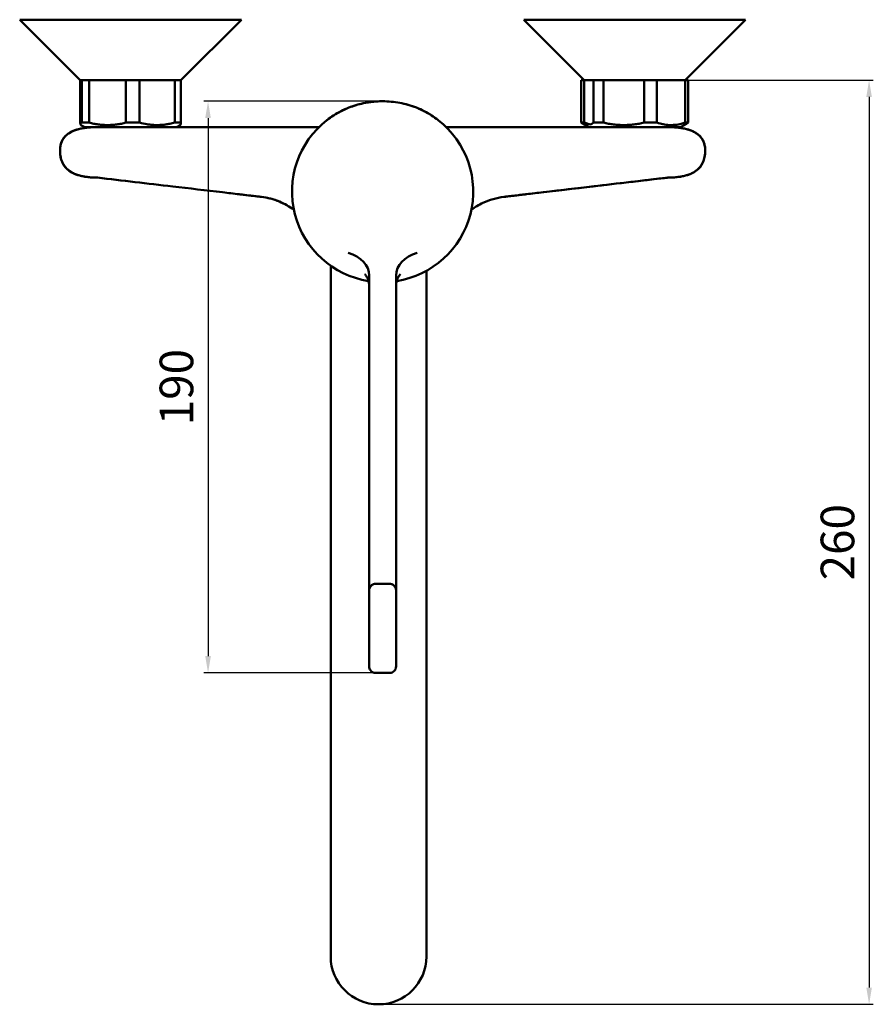
# Model space of a CAD drawing. Units: millimetres. Extents: x -19 to 1184, y -15 to 289.
# Drawn here: x 930 to 1184, y -4 to 289 of the extents above; entities that cross this region are included whole.
import ezdxf

# ---------------------------------------------------------------- set-up
doc = ezdxf.new("R2010")
doc.units = ezdxf.units.MM
doc.layers.add('AM_0', color=7, linetype='Continuous', lineweight=50)
doc.layers.add('Quote', color=1, linetype='Continuous', lineweight=18)
doc.styles.get("Standard").update_dxf_attribs({"font": 'ARIALUNI.TTF', "height": 10})
doc.dimstyles.new('ISO-25', dxfattribs={"dimtxt": 10, "dimasz": 5, "dimexe": 1.25, "dimexo": 0.625, "dimgap": 3, "dimtad": 1, "dimdsep": 46, "dimtxsty": 'Standard', "dimcen": 2.5, "dimadec": 0, "dimazin": 0, "dimtfac": 1, "dimtmove": 0, "dimatfit": 3, "dimfxl": 1, "dimarcsym": 0})

# ---------------------------------------------------------------- blocks, each defined once
blk = doc.blocks.new('*D6')
at = {"layer": 'Defpoints', "color": 0, "transparency": 16777216}
for p in [(1114.59, 271.32), (1037.26, -3.83), (1183.24, -3.83)]:
    blk.add_point(p, dxfattribs=at)
at = {"layer": 'Quote', "color": 0, "lineweight": -2, "transparency": 16777216}
for p, q in [((1115.22, 271.32), (1184.49, 271.32)), ((1183.24, 266.32), (1183.24, 1.17)), ((1037.89, -3.83), (1184.49, -3.83))]:
    blk.add_line(p, q, dxfattribs=at)
at = {"layer": 'Quote', "color": 0, "transparency": 16777216}
for points in [[(1182.41, 266.32), (1184.08, 266.32), (1183.24, 271.32)], [(1182.41, 1.17), (1184.08, 1.17), (1183.24, -3.83)]]:
    blk.add_solid(points, dxfattribs=at)
at = {"layer": 'Quote', "color": 0, "transparency": 16777216, "insert": (1175.13, 133.75), "char_height": 10, "attachment_point": 5, "rotation": 90}
blk.add_mtext('260', dxfattribs=at)
blk = doc.blocks.new('*D8')
at = {"layer": 'Defpoints', "color": 0, "transparency": 16777216}
for p in [(1038.47, 265.03), (986.52, 94.83), (1038.47, 94.83)]:
    blk.add_point(p, dxfattribs=at)
at = {"layer": 'Quote', "color": 0, "lineweight": -2, "transparency": 16777216}
for p, q in [((1037.84, 265.03), (985.27, 265.03)), ((986.52, 260.03), (986.52, 99.83)), ((1037.84, 94.83), (985.27, 94.83))]:
    blk.add_line(p, q, dxfattribs=at)
at = {"layer": 'Quote', "color": 0, "transparency": 16777216}
for points in [[(985.68, 260.03), (987.35, 260.03), (986.52, 265.03)], [(985.68, 99.83), (987.35, 99.83), (986.52, 94.83)]]:
    blk.add_solid(points, dxfattribs=at)
at = {"layer": 'Quote', "color": 0, "transparency": 16777216, "insert": (978.41, 179.93), "char_height": 10, "attachment_point": 5, "rotation": 90}
blk.add_mtext('190', dxfattribs=at)

msp = doc.modelspace()

# ---------------------------------------------------------------- linework, layer by layer
at = {"layer": 'AM_0'}
for p, q in [((930.469, 289.321), (996.469, 289.321)), ((930.469, 289.321), (931.393, 289.321)), ((948.469, 271.321), (930.469, 289.321)), ((931.393, 289.321), (996.469, 289.321)), ((978.469, 271.321), (996.469, 289.321)), ((1080.469, 289.321), (1146.469, 289.321)), ((1080.469, 289.321), (1082.842, 289.321)), ((1098.469, 271.321), (1080.469, 289.321)), ((1082.842, 289.321), (1146.469, 289.321)), ((1128.469, 271.321), (1146.469, 289.321)), ((948.469, 271.321), (948.841, 271.321)), ((948.841, 271.321), (948.469, 271.321)), ((948.482, 258.669), (948.482, 271.321)), ((948.841, 271.321), (948.98, 271.321)), ((951.124, 271.321), (948.98, 271.321)), ((948.98, 271.321), (951.124, 271.321)), ((948.98, 271.321), (948.98, 258.669)), ((951.124, 271.321), (954.199, 271.321)), ((951.124, 258.669), (951.124, 271.321)), ((959.028, 271.321), (954.199, 271.321)), ((954.199, 271.321), (959.028, 271.321)), ((959.028, 271.321), (962.103, 271.321)), ((966.111, 271.321), (962.103, 271.321)), ((962.103, 271.321), (966.111, 271.321)), ((962.103, 271.321), (962.103, 258.669)), ((966.111, 271.321), (969.046, 271.321)), ((966.111, 258.669), (966.111, 271.321)), ((966.111, 271.321), (969.046, 271.321)), ((966.111, 258.669), (966.111, 271.321)), ((973.657, 271.321), (969.046, 271.321)), ((969.046, 271.321), (973.657, 271.321)), ((973.657, 271.321), (976.592, 271.321)), ((973.657, 271.321), (976.592, 271.321)), ((976.592, 271.321), (976.592, 258.669)), ((978.456, 271.321), (976.592, 271.321)), ((976.592, 271.321), (978.456, 271.321)), ((976.592, 271.321), (976.592, 258.669)), ((978.456, 258.669), (978.456, 271.321)), ((978.456, 258.669), (978.456, 271.321)), ((978.469, 271.321), (978.456, 271.321)), ((978.456, 271.321), (978.469, 271.321)), ((1097.542, 271.321), (1098.577, 271.321)), ((1097.542, 258.669), (1097.542, 271.321)), ((1098.421, 271.321), (1098.421, 258.669)), ((1098.421, 271.321), (1098.421, 258.669)), ((1098.577, 271.321), (1100.203, 271.321)), ((1099.548, 271.321), (1098.577, 271.321)), ((1100.203, 271.321), (1099.548, 271.321)), ((1100.203, 271.321), (1101.239, 271.321)), ((1104.189, 271.321), (1101.239, 271.321)), ((1101.239, 271.321), (1104.189, 271.321)), ((1101.239, 271.321), (1101.239, 258.669)), ((1104.189, 271.321), (1107.577, 271.321)), ((1104.189, 258.669), (1104.189, 271.321)), ((1104.189, 271.321), (1107.577, 271.321)), ((1104.189, 258.669), (1104.189, 271.321)), ((1112.899, 271.321), (1107.577, 271.321)), ((1107.577, 271.321), (1112.899, 271.321)), ((1112.899, 271.321), (1116.288, 271.321)), ((1112.899, 271.321), (1116.288, 271.321)), ((1116.288, 271.321), (1116.288, 258.669)), ((1120.117, 271.321), (1116.288, 271.321)), ((1116.288, 271.321), (1120.117, 271.321)), ((1116.288, 271.321), (1116.288, 258.669)), ((1120.117, 271.321), (1122.47, 271.321)), ((1120.117, 258.669), (1120.117, 271.321)), ((1120.117, 271.321), (1122.47, 271.321)), ((1120.117, 258.669), (1120.117, 271.321)), ((1126.165, 271.321), (1122.47, 271.321)), ((1122.47, 271.321), (1126.165, 271.321)), ((1126.165, 271.321), (1128.518, 271.321)), ((1126.165, 271.321), (1128.518, 271.321)), ((1128.518, 271.321), (1128.518, 258.669)), ((1129.397, 271.321), (1128.518, 271.321)), ((1128.518, 271.321), (1129.397, 271.321)), ((1128.518, 271.321), (1128.518, 258.669)), ((1129.397, 258.669), (1129.397, 271.321)), ((1129.397, 258.669), (1129.397, 271.321)), ((948.482, 258.669), (948.98, 258.669)), ((948.98, 258.669), (948.482, 258.669)), ((948.98, 258.669), (951.124, 258.669)), ((951.124, 258.669), (948.98, 258.669)), ((962.103, 258.669), (966.111, 258.669)), ((966.111, 258.669), (962.103, 258.669)), ((973.969, 258.133), (973.969, 258.133)), ((978.456, 258.669), (976.592, 258.669)), ((976.592, 258.669), (978.456, 258.669)), ((1097.542, 258.669), (1098.421, 258.669)), ((1099.805, 257.321), (1097.542, 258.669)), ((1098.421, 258.669), (1097.542, 258.669)), ((1101.239, 258.669), (1104.189, 258.669)), ((1104.189, 258.669), (1101.239, 258.669)), ((1116.288, 258.669), (1120.117, 258.669)), ((1120.117, 258.669), (1116.288, 258.669)), ((1122.925, 258.03), (1122.925, 258.03)), ((1122.925, 258.03), (1122.925, 258.03)), ((1127.134, 257.321), (1128.922, 258.353)), ((1129.397, 258.669), (1128.518, 258.669)), ((1128.518, 258.669), (1129.397, 258.669)), ((949.805, 257.321), (948.707, 257.954)), ((973.812, 257.321), (949.805, 257.321)), ((975.878, 257.321), (949.805, 257.321)), ((971.417, 257.948), (971.417, 257.948)), ((971.417, 257.948), (971.417, 257.948)), ((975.878, 257.321), (973.812, 257.321)), ((977.134, 257.321), (978.231, 257.954)), ((1125.775, 257.321), (1123.469, 257.321)), ((1127.134, 257.321), (1123.469, 257.321)), ((1123.969, 257.953), (1123.969, 257.953)), ((1127.134, 257.321), (1125.775, 257.321)), ((1023.013, 216.052), (1023.013, 10.422)), ((1051.513, 10.422), (1051.513, 214.548)), ((1034.469, 213.195), (1034.469, 130.812)), ((1042.469, 213.195), (1042.469, 130.812)), ((1042.469, 130.812), (1042.469, 213.195)), ((1034.469, 130.812), (1034.469, 119.381)), ((1042.469, 130.812), (1042.469, 119.381)), ((1042.469, 119.381), (1042.469, 130.812)), ((1040.469, 121.381), (1036.469, 121.381)), ((1034.469, 96.792), (1034.469, 119.381)), ((1042.469, 96.792), (1042.469, 119.381)), ((1042.469, 119.381), (1042.469, 96.792)), ((1040.469, 94.829), (1036.469, 94.829)), ((1036.469, 94.829), (1040.469, 94.829))]:
    msp.add_line(p, q, dxfattribs=at)
at = {"layer": 'AM_0', "extrusion": (0, 0, -1)}
for start, end in [(278.94185, 52.11632), (127.89237, 261.0581)]:
    msp.add_arc((-1038.469, 238.148), 26.965, start, end, dxfattribs=at)
at = {"layer": 'AM_0'}
for start, end in [(180, 270), (270, 360)]:
    msp.add_arc((1037.263, 10.422), 14.25, start, end, dxfattribs=at)
for centre, major_axis, start_param, end_param in [((1024.469, 213.195), (10, 0), 0, 1.1855666), ((1052.469, 213.195), (-10, 0), 5.0976187, 6.2831853)]:
    msp.add_ellipse(centre, major_axis=major_axis, ratio=0.7227171, start_param=start_param, end_param=end_param, dxfattribs=at)
at = {"layer": 'AM_0', "extrusion": (0, 0, -1)}
for centre, major_axis, start_param, end_param in [((1024.469, 213.195), (10, 0), 5.0976187, 6.2831853), ((1052.469, 213.195), (-10, 0), 0, 1.1855666)]:
    msp.add_ellipse(centre, major_axis=major_axis, ratio=0.7227171, start_param=start_param, end_param=end_param, dxfattribs=at)
at = {"layer": 'AM_0'}
for points, knots in [([(1038.469, 265.033), (1037.29, 265.033), (1036.115, 264.958), (1034.949, 264.808), (1034.416, 264.739), (1033.885, 264.655), (1033.355, 264.555), (1031.848, 264.271), (1030.36, 263.858), (1028.936, 263.33), (1028.763, 263.266), (1028.59, 263.2), (1028.419, 263.132), (1027.322, 262.7), (1026.252, 262.195), (1025.224, 261.622), (1024.16, 261.029), (1023.14, 260.364), (1022.178, 259.635), (1022.088, 259.567), (1022, 259.499), (1021.911, 259.43)], [0, 0, 0, 0, 0.08582844, 0.08582844, 0.08582844, 0.125, 0.125, 0.125, 0.23642253, 0.23642253, 0.23642253, 0.25, 0.25, 0.25, 0.33678423, 0.33678423, 0.33678423, 0.42655345, 0.42655345, 0.42655345, 0.43489027, 0.43489027, 0.43489027, 0.43489027]), ([(1038.469, 265.033), (1037.612, 265.033), (1036.756, 264.993), (1035.902, 264.914), (1035.047, 264.834), (1034.198, 264.714), (1033.355, 264.555), (1032.506, 264.395), (1031.667, 264.196), (1030.84, 263.957), (1030.018, 263.72), (1029.211, 263.445), (1028.419, 263.132), (1027.627, 262.82), (1026.855, 262.473), (1026.1, 262.089), (1025.34, 261.702), (1024.602, 261.28), (1023.887, 260.824), (1023.204, 260.389), (1022.546, 259.924), (1021.911, 259.43)], [0, 0, 0, 0, 0.0625, 0.0625, 0.0625, 0.125, 0.125, 0.125, 0.1875, 0.1875, 0.1875, 0.25, 0.25, 0.25, 0.3125, 0.3125, 0.3125, 0.375, 0.375, 0.375, 0.43475186, 0.43475186, 0.43475186, 0.43475186]), ([(1055.031, 259.428), (1054.923, 259.511), (1054.815, 259.594), (1054.707, 259.676), (1053.892, 260.289), (1053.039, 260.856), (1052.151, 261.373), (1051.233, 261.908), (1050.277, 262.39), (1049.291, 262.814), (1049.035, 262.925), (1048.777, 263.031), (1048.517, 263.134), (1047.684, 263.462), (1046.839, 263.747), (1045.983, 263.99), (1045.201, 264.212), (1044.408, 264.399), (1043.607, 264.551), (1041.926, 264.87), (1040.186, 265.033), (1038.469, 265.033)], [0.56491868, 0.56491868, 0.56491868, 0.56491868, 0.57505573, 0.57505573, 0.57505573, 0.65101378, 0.65101378, 0.65101378, 0.72958624, 0.72958624, 0.72958624, 0.75, 0.75, 0.75, 0.81535573, 0.81535573, 0.81535573, 0.875, 0.875, 0.875, 1, 1, 1, 1]), ([(1055.031, 259.428), (1054.394, 259.924), (1053.733, 260.39), (1053.049, 260.826), (1052.339, 261.278), (1051.607, 261.697), (1050.853, 262.081), (1050.093, 262.468), (1049.314, 262.819), (1048.517, 263.134), (1047.724, 263.446), (1046.916, 263.721), (1046.094, 263.958), (1045.276, 264.194), (1044.446, 264.392), (1043.607, 264.551), (1042.762, 264.711), (1041.911, 264.831), (1041.053, 264.912), (1040.194, 264.993), (1039.333, 265.033), (1038.469, 265.033)], [0.56471386, 0.56471386, 0.56471386, 0.56471386, 0.625, 0.625, 0.625, 0.6875, 0.6875, 0.6875, 0.75, 0.75, 0.75, 0.8125, 0.8125, 0.8125, 0.875, 0.875, 0.875, 0.9375, 0.9375, 0.9375, 1, 1, 1, 1]), ([(948.708, 257.954), (948.695, 257.961), (948.682, 257.975), (948.668, 257.996), (948.647, 258.028), (948.627, 258.074), (948.606, 258.136), (948.585, 258.197), (948.565, 258.273), (948.544, 258.362), (948.523, 258.452), (948.503, 258.554), (948.482, 258.669)], [0.54433538, 0.54433538, 0.54433538, 0.54433538, 0.625, 0.625, 0.625, 0.75, 0.75, 0.75, 0.875, 0.875, 0.875, 1, 1, 1, 1]), ([(962.103, 258.669), (961.643, 258.553), (961.189, 258.451), (960.732, 258.361), (960.276, 258.271), (959.818, 258.195), (959.358, 258.133), (958.897, 258.072), (958.437, 258.025), (957.975, 257.994), (957.514, 257.962), (957.055, 257.947), (956.595, 257.948), (956.135, 257.948), (955.678, 257.964), (955.22, 257.996), (954.762, 258.028), (954.307, 258.074), (953.851, 258.136), (953.395, 258.197), (952.942, 258.273), (952.488, 258.362), (952.034, 258.452), (951.581, 258.554), (951.124, 258.669)], [0, 0, 0, 0, 0.125, 0.125, 0.125, 0.25, 0.25, 0.25, 0.375, 0.375, 0.375, 0.5, 0.5, 0.5, 0.625, 0.625, 0.625, 0.75, 0.75, 0.75, 0.875, 0.875, 0.875, 1, 1, 1, 1]), ([(975.136, 258.331), (974.757, 258.256), (974.381, 258.192), (974.003, 258.138), (973.624, 258.084), (973.246, 258.041), (972.867, 258.01), (972.487, 257.979), (972.11, 257.959), (971.732, 257.951), (971.353, 257.944), (970.977, 257.947), (970.6, 257.963), (970.223, 257.978), (969.849, 258.005), (969.473, 258.044), (969.098, 258.082), (968.724, 258.131), (968.352, 258.19), (967.609, 258.309), (966.868, 258.469), (966.111, 258.669)], [0, 0, 0, 0, 0.125, 0.125, 0.125, 0.25, 0.25, 0.25, 0.375, 0.375, 0.375, 0.5, 0.5, 0.5, 0.625, 0.625, 0.625, 0.75, 0.75, 0.75, 1, 1, 1, 1]), ([(975.136, 258.331), (974.366, 258.178), (973.61, 258.071), (972.867, 258.01), (972.109, 257.948), (971.353, 257.932), (970.599, 257.963), (969.859, 257.993), (969.108, 258.07), (968.348, 258.191), (967.622, 258.307), (966.876, 258.467), (966.111, 258.669)], [0, 0, 0, 0, 0.25, 0.25, 0.25, 0.5, 0.5, 0.5, 0.75, 0.75, 0.75, 1, 1, 1, 1]), ([(978.231, 257.954), (978.265, 257.974), (978.299, 258.035), (978.333, 258.136), (978.373, 258.255), (978.414, 258.433), (978.456, 258.669)], [0.54643537, 0.54643537, 0.54643537, 0.54643537, 0.75, 0.75, 0.75, 1, 1, 1, 1]), ([(978.231, 257.954), (978.244, 257.962), (978.257, 257.976), (978.271, 257.996), (978.292, 258.028), (978.312, 258.074), (978.333, 258.136), (978.354, 258.197), (978.374, 258.273), (978.395, 258.362), (978.415, 258.452), (978.436, 258.554), (978.456, 258.669)], [0.54597102, 0.54597102, 0.54597102, 0.54597102, 0.625, 0.625, 0.625, 0.75, 0.75, 0.75, 0.875, 0.875, 0.875, 1, 1, 1, 1]), ([(1101.239, 258.669), (1101.084, 258.553), (1100.931, 258.451), (1100.777, 258.361), (1100.645, 258.284), (1100.511, 258.216), (1100.378, 258.159)], [0, 0, 0, 0, 0.125, 0.125, 0.125, 0.23297112, 0.23297112, 0.23297112, 0.23297112]), ([(1116.288, 258.669), (1115.781, 258.553), (1115.281, 258.451), (1114.778, 258.361), (1114.274, 258.271), (1113.77, 258.195), (1113.262, 258.133), (1112.755, 258.072), (1112.248, 258.025), (1111.739, 257.994), (1111.23, 257.962), (1110.725, 257.947), (1110.218, 257.948), (1109.711, 257.948), (1109.208, 257.964), (1108.703, 257.996), (1108.198, 258.028), (1107.697, 258.074), (1107.194, 258.136), (1106.692, 258.197), (1106.192, 258.273), (1105.692, 258.362), (1105.191, 258.452), (1104.693, 258.554), (1104.189, 258.669)], [0, 0, 0, 0, 0.125, 0.125, 0.125, 0.25, 0.25, 0.25, 0.375, 0.375, 0.375, 0.5, 0.5, 0.5, 0.625, 0.625, 0.625, 0.75, 0.75, 0.75, 0.875, 0.875, 0.875, 1, 1, 1, 1]), ([(1116.288, 258.669), (1115.25, 258.431), (1114.243, 258.253), (1113.266, 258.134), (1112.239, 258.009), (1111.222, 257.947), (1110.217, 257.948), (1109.219, 257.948), (1108.211, 258.011), (1107.191, 258.136), (1106.22, 258.255), (1105.22, 258.433), (1104.189, 258.669)], [0, 0, 0, 0, 0.25, 0.25, 0.25, 0.5, 0.5, 0.5, 0.75, 0.75, 0.75, 1, 1, 1, 1]), ([(1127.352, 258.331), (1127.048, 258.256), (1126.746, 258.192), (1126.443, 258.138), (1126.139, 258.084), (1125.836, 258.041), (1125.532, 258.01), (1125.228, 257.979), (1124.925, 257.959), (1124.622, 257.951), (1124.319, 257.944), (1124.017, 257.947), (1123.715, 257.963), (1123.413, 257.978), (1123.113, 258.005), (1122.812, 258.044), (1122.511, 258.082), (1122.211, 258.131), (1121.913, 258.19), (1121.317, 258.309), (1120.724, 258.469), (1120.117, 258.669)], [0, 0, 0, 0, 0.125, 0.125, 0.125, 0.25, 0.25, 0.25, 0.375, 0.375, 0.375, 0.5, 0.5, 0.5, 0.625, 0.625, 0.625, 0.75, 0.75, 0.75, 1, 1, 1, 1]), ([(1127.352, 258.331), (1126.734, 258.178), (1126.128, 258.071), (1125.532, 258.01), (1124.925, 257.948), (1124.319, 257.932), (1123.715, 257.963), (1123.121, 257.993), (1122.519, 258.07), (1121.91, 258.191), (1121.328, 258.307), (1120.73, 258.467), (1120.117, 258.669)], [0, 0, 0, 0, 0.25, 0.25, 0.25, 0.5, 0.5, 0.5, 0.75, 0.75, 0.75, 1, 1, 1, 1]), ([(1128.922, 258.353), (1128.927, 258.356), (1128.933, 258.359), (1128.938, 258.362), (1129.091, 258.452), (1129.243, 258.554), (1129.397, 258.669)], [0.87073274, 0.87073274, 0.87073274, 0.87073274, 0.875, 0.875, 0.875, 1, 1, 1, 1]), ([(953.469, 257.321), (953.745, 257.321), (954.021, 257.321), (954.671, 257.321), (955.046, 257.321), (955.421, 257.321)], [0, 0, 0, 0, 0.08272501, 0.08272501, 0.19517517, 0.19517517, 0.19517517, 0.19517517]), ([(970.925, 257.321), (972.047, 257.321), (973.168, 257.321), (989.012, 257.321), (1003.73, 257.321), (1018.432, 257.321)], [1.7461754, 1.7461754, 1.7461754, 1.7461754, 2.0827363, 2.0827363, 6.5019708, 6.5019708, 6.5019708, 6.5019708]), ([(976.597, 257.321), (978.846, 257.321), (981.094, 257.321), (995.041, 257.321), (1006.738, 257.321), (1018.434, 257.321)], [0.4952824, 0.4952824, 0.4952824, 0.4952824, 1.1698067, 1.1698067, 4.6794729, 4.6794729, 4.6794729, 4.6794729]), ([(1018.432, 257.321), (1018.433, 257.321), (1018.433, 257.321), (1018.433, 257.321), (1018.434, 257.321), (1018.434, 257.321), (1018.434, 257.321), (1018.434, 257.321)], [-0.1533724992, -0.1533724992, -0.1533724992, -0.1533724992, -0.1528635201, -0.1528635201, -0.1522371219, -0.1522371219, -0.1511095977, -0.1511095977, -0.1511095977, -0.1511095977]), ([(1058.505, 257.321), (1058.505, 257.321), (1058.505, 257.321), (1058.506, 257.321), (1058.506, 257.321), (1058.506, 257.321)], [-0.0203230308, -0.0203230308, -0.0203230308, -0.0203230308, -0.0185599093, -0.0185599093, -0.0181045256, -0.0181045256, -0.0181045256, -0.0181045256]), ([(1058.507, 257.321), (1062.442, 257.321), (1066.378, 257.321), (1071.789, 257.321), (1073.263, 257.321), (1075.843, 257.321), (1076.949, 257.321), (1078.47, 257.321), (1078.885, 257.321), (1079.716, 257.321), (1080.132, 257.321), (1080.652, 257.321), (1080.756, 257.321), (1080.886, 257.321), (1080.912, 257.321), (1080.945, 257.321), (1080.951, 257.321), (1080.958, 257.321), (1080.958, 257.321), (1080.958, 257.321)], [0, 0, 0, 0, 1.1828232, 1.1828232, 1.6257611, 1.6257611, 1.9579645, 1.9579645, 2.0825406, 2.0825406, 2.2075407, 2.2075407, 2.2387907, 2.2387907, 2.2466032, 2.2466032, 2.2485563, 2.2485563, 2.2485566, 2.2485566, 2.2485566, 2.2485566]), ([(1086.783, 257.321), (1086.783, 257.321), (1086.783, 257.321), (1086.783, 257.321), (1086.783, 257.321), (1086.783, 257.321), (1086.745, 257.321), (1086.783, 257.321), (1086.783, 257.321), (1086.783, 257.321), (1086.783, 257.321), (1086.783, 257.321)], [3.841995084, 3.841995084, 3.841995084, 3.841995084, 3.883172569, 3.883172569, 3.894644697, 3.894644697, 3.906116826, 3.906116826, 3.906127517, 3.906127517, 3.906131171, 3.906131171, 3.906131171, 3.906131171]), ([(1086.783, 257.321), (1086.783, 257.321), (1086.783, 257.321), (1086.783, 257.321), (1086.783, 257.321), (1086.783, 257.321), (1086.783, 257.321), (1086.783, 257.321), (1086.783, 257.321), (1086.783, 257.321), (1086.783, 257.321), (1086.783, 257.321), (1086.783, 257.321), (1086.783, 257.321), (1086.783, 257.321), (1086.783, 257.321), (1086.783, 257.321), (1086.784, 257.321), (1086.785, 257.321), (1086.791, 257.321), (1086.797, 257.321), (1086.812, 257.321), (1086.82, 257.321), (1086.871, 257.321), (1086.914, 257.321), (1087.073, 257.321), (1087.188, 257.321), (1087.61, 257.321), (1087.918, 257.321), (1089.044, 257.321), (1089.864, 257.321), (1092.869, 257.321), (1095.054, 257.321), (1100.164, 257.321), (1103.089, 257.321), (1121.518, 257.321)], [3.879051, 3.879051, 3.879051, 3.879051, 3.8962223, 3.8962223, 3.9020675, 3.9020675, 3.9040159, 3.9040159, 3.9046654, 3.9046654, 3.9048819, 3.9048819, 3.904954, 3.904954, 3.9049781, 3.9049781, 3.9050101, 3.9050101, 3.9051812, 3.9051812, 3.9070058, 3.9070058, 3.9094385, 3.9094385, 3.9224131, 3.9224131, 3.9570122, 3.9570122, 4.0492762, 4.0492762, 4.2953138, 4.2953138, 4.9514152, 4.9514152, 5.8292584, 5.8292584, 5.8292584, 5.8292584]), ([(1121.518, 257.321), (1121.846, 257.321), (1122.174, 257.321), (1122.718, 257.321), (1122.934, 257.321), (1123.221, 257.321), (1123.293, 257.321), (1123.389, 257.321), (1123.413, 257.321), (1123.445, 257.321), (1123.453, 257.321), (1123.464, 257.321), (1123.467, 257.321), (1123.469, 257.321)], [7.3802585, 7.3802585, 7.3802585, 7.3802585, 7.47863366, 7.47863366, 7.54343366, 7.54343366, 7.56503366, 7.56503366, 7.57223366, 7.57223366, 7.57463366, 7.57463366, 7.57543366, 7.57543366, 7.57543366, 7.57543366]), ([(995.969, 237.321), (995.912, 237.328), (995.969, 237.321), (995.969, 237.321), (995.969, 237.321), (995.969, 237.321), (995.969, 237.321), (995.969, 237.321), (995.969, 237.321), (995.969, 237.321), (995.969, 237.321), (995.969, 237.321), (995.969, 237.321), (995.969, 237.321), (995.969, 237.321), (995.969, 237.321), (995.969, 237.321), (995.95, 237.323), (995.865, 237.333), (994.162, 237.533), (992.51, 237.728), (985.903, 238.504), (980.949, 239.087), (968.485, 240.553), (960.978, 241.435), (953.469, 242.321)], [0.6463941, 0.6463941, 0.6463941, 0.6463941, 0.6652843, 0.6652843, 0.9152843, 0.9152843, 0.9789788, 0.9789788, 0.9946038, 0.9946038, 1.0024163, 1.0024163, 1.0033929, 1.0033929, 1.0036372, 1.0036372, 1.0037598, 1.0037598, 1.0193866, 1.0193866, 1.5193873, 1.5193873, 3.0194003, 3.0194003, 5.2948345, 5.2948345, 5.2948345, 5.2948345]), ([(1002.386, 236.566), (1000.327, 236.808), (998.268, 237.05), (996.161, 237.298), (996.112, 237.304), (996.038, 237.313), (996.013, 237.316), (995.981, 237.319), (995.976, 237.32), (995.705, 237.352), (995.969, 237.321), (995.969, 237.321), (995.969, 237.321), (995.969, 237.321), (995.969, 237.321), (995.969, 237.321), (995.971, 237.321), (995.969, 237.321), (995.969, 237.321), (995.969, 237.321), (995.969, 237.321), (995.968, 237.321), (995.968, 237.321), (995.932, 237.325), (995.865, 237.333), (994.161, 237.533), (992.509, 237.728), (985.902, 238.505), (980.947, 239.087), (968.563, 240.544), (961.134, 241.417), (953.663, 242.298), (953.62, 242.303), (953.55, 242.311), (953.525, 242.314), (953.492, 242.318), (953.486, 242.319), (953.476, 242.32), (953.473, 242.32), (953.47, 242.321)], [0, 0, 0, 0, 0.6234692, 0.6234692, 0.6380817, 0.6380817, 0.6458942, 0.6458942, 0.6475452, 0.6475452, 0.7277857, 0.7277857, 0.7590357, 0.7590357, 0.7746607, 0.7746607, 0.7824733, 0.7824733, 0.782718, 0.782718, 0.7827792, 0.7827792, 0.7828409, 0.7828409, 0.798473, 0.798473, 1.2984733, 1.2984733, 2.7984786, 2.7984786, 5.0484907, 5.0484907, 5.0616743, 5.0616743, 5.0694868, 5.0694868, 5.0714399, 5.0714399, 5.0724165, 5.0724165, 5.0724165, 5.0724165]), ([(1123.469, 242.321), (1123.469, 242.321), (1123.469, 242.321), (1111.696, 240.933), (1099.917, 239.549), (1085.856, 237.895), (1083.577, 237.627), (1081.227, 237.351), (1081.156, 237.343), (1081.062, 237.332), (1081.039, 237.329), (1081.004, 237.325), (1080.993, 237.323), (1080.978, 237.322), (1080.975, 237.321), (1080.972, 237.321), (1080.971, 237.321), (1080.942, 237.318), (1080.969, 237.321), (1080.969, 237.321), (1080.969, 237.321), (1080.969, 237.321)], [0, 0, 0, 0, 0.00001, 0.00001, 3.5668462, 3.5668462, 4.2565049, 4.2565049, 4.2780443, 4.2780443, 4.285046, 4.285046, 4.2885468, 4.2885468, 4.289422, 4.289422, 4.2896409, 4.2896409, 4.2981706, 4.2981706, 4.3482016, 4.3482016, 4.3482016, 4.3482016]), ([(1123.469, 242.321), (1123.366, 242.309), (1123.262, 242.296), (1123.028, 242.269), (1122.897, 242.253), (1122.069, 242.156), (1121.372, 242.074), (1119.745, 241.883), (1118.815, 241.773), (1116.026, 241.445), (1114.166, 241.226), (1108.586, 240.57), (1104.867, 240.132), (1096.181, 239.11), (1091.215, 238.526), (1084.594, 237.747), (1082.939, 237.552), (1081.232, 237.352), (1081.159, 237.343), (1081.045, 237.33), (1080.997, 237.324), (1080.971, 237.321), (1080.971, 237.321), (1080.97, 237.321), (1080.97, 237.321), (1080.97, 237.321), (1080.97, 237.321), (1080.969, 237.321), (1080.969, 237.321), (1080.969, 237.321), (1080.969, 237.321), (1080.969, 237.321), (1080.969, 237.321), (1080.969, 237.321), (1080.969, 237.321), (1080.969, 237.321), (1080.969, 237.321), (1080.969, 237.321), (1080.999, 237.324), (1080.969, 237.321)], [0, 0, 0, 0, 0.03125, 0.03125, 0.0707446, 0.0707446, 0.2813822, 0.2813822, 0.5622324, 0.5622324, 1.1239986, 1.1239986, 2.2476511, 2.2476511, 3.7476515, 3.7476515, 4.2476515, 4.2476515, 4.2633869, 4.2633869, 4.2791222, 4.2791222, 4.2792448, 4.2792448, 4.2794895, 4.2794895, 4.2804665, 4.2804665, 4.2921554, 4.2921554, 4.3188729, 4.3188729, 4.3901194, 4.3901194, 4.5151194, 4.5151194, 4.5253718, 4.5253718, 4.5354057, 4.5354057, 4.5354057, 4.5354057]), ([(1002.386, 236.566), (1000.343, 236.806), (998.3, 237.047), (996.209, 237.293), (996.161, 237.298), (996.087, 237.307), (996.061, 237.31), (996.022, 237.314), (996.009, 237.316), (995.99, 237.318), (995.984, 237.319), (995.975, 237.32), (995.974, 237.32), (995.873, 237.332), (995.969, 237.321), (995.969, 237.321), (995.969, 237.321), (995.969, 237.321), (995.969, 237.321), (995.969, 237.321), (995.969, 237.321), (995.969, 237.321), (995.969, 237.321), (995.969, 237.321), (995.969, 237.321), (995.97, 237.321), (995.969, 237.321), (996.003, 237.317), (996.074, 237.308), (997.777, 237.108), (999.43, 236.914), (1001.516, 236.668), (1001.951, 236.617), (1002.385, 236.566)], [0, 0, 0, 0, 0.6174761, 0.6174761, 0.6319482, 0.6319482, 0.6397607, 0.6397607, 0.6436669, 0.6436669, 0.6456201, 0.6456201, 0.64611, 0.64611, 0.6774211, 0.6774211, 0.8387108, 0.8387108, 0.9274211, 0.9274211, 0.9852245, 0.9852245, 1.0008495, 1.0008495, 1.0031933, 1.0031933, 1.0036906, 1.0036906, 1.0193277, 1.0193277, 1.5193279, 1.5193279, 1.6507786, 1.6507786, 1.6507786, 1.6507786]), ([(1002.386, 236.566), (1002.386, 236.566), (1002.386, 236.566), (1002.386, 236.566), (1002.386, 236.566), (1002.386, 236.566), (1002.386, 236.566)], [0.0038510164, 0.0038510164, 0.0038510164, 0.0038510164, 0.0039697105, 0.0039697105, 0.0039697105, 0.0054129412, 0.0054129412, 0.0054129412, 0.0054129412]), ([(1002.386, 236.566), (1002.386, 236.566), (1002.386, 236.566), (1002.386, 236.566), (1002.386, 236.566), (1002.386, 236.566)], [-0.2629191718, -0.2629191718, -0.2629191718, -0.2629191718, -0.2624831981, -0.2624831981, -0.2615919319, -0.2615919319, -0.2615919319, -0.2615919319]), ([(1012.062, 232.693), (1010.6, 233.791), (1008.975, 234.693), (1005.71, 235.958), (1004.054, 236.369), (1002.386, 236.566)], [1.4315818, 1.4315818, 1.4315818, 1.4315818, 1.9779552, 1.9779552, 2.4818113, 2.4818113, 2.4818113, 2.4818113]), ([(1012.062, 232.693), (1010.6, 233.791), (1008.974, 234.693), (1005.71, 235.958), (1004.054, 236.37), (1002.386, 236.566)], [1.5462355, 1.5462355, 1.5462355, 1.5462355, 2.0926306, 2.0926306, 2.5964868, 2.5964868, 2.5964868, 2.5964868]), ([(1012.062, 232.693), (1010.737, 233.688), (1009.281, 234.521), (1006.051, 235.871), (1004.225, 236.349), (1002.386, 236.566)], [2.988578, 2.988578, 2.988578, 2.988578, 3.4830465, 3.4830465, 4.038563, 4.038563, 4.038563, 4.038563]), ([(1074.553, 236.566), (1072.407, 236.313), (1070.275, 235.701), (1067.114, 234.202), (1065.953, 233.502), (1064.877, 232.693)], [0, 0, 0, 0, 0.648196, 0.648196, 1.0495171, 1.0495171, 1.0495171, 1.0495171]), ([(1074.552, 236.566), (1072.407, 236.313), (1070.275, 235.701), (1067.114, 234.202), (1065.953, 233.502), (1064.877, 232.693)], [0, 0, 0, 0, 0.648196, 0.648196, 1.0494954, 1.0494954, 1.0494954, 1.0494954]), ([(1080.969, 237.321), (1081.043, 237.329), (1080.969, 237.321), (1080.969, 237.321), (1080.969, 237.321), (1080.969, 237.321), (1080.969, 237.321), (1080.969, 237.321), (1080.969, 237.321), (1080.969, 237.321), (1080.969, 237.321), (1080.969, 237.321), (1080.969, 237.321), (1080.969, 237.321), (1080.969, 237.321), (1080.968, 237.321), (1080.968, 237.321), (1080.968, 237.321), (1080.968, 237.321), (1080.967, 237.32), (1080.967, 237.32), (1080.898, 237.312), (1080.759, 237.296), (1079.001, 237.089), (1077.346, 236.894), (1075.312, 236.655), (1074.932, 236.61), (1074.552, 236.566)], [0.64622311, 0.64622311, 0.64622311, 0.64622311, 0.67714654, 0.67714654, 0.76669525, 0.76669525, 0.80214654, 0.80214654, 0.86464654, 0.86464654, 0.89589654, 0.89589654, 0.8998028, 0.8998028, 0.90175659, 0.90175659, 0.90200118, 0.90200118, 0.90212361, 0.90212361, 0.90224669, 0.90224669, 0.93364985, 0.93364985, 1.43364986, 1.43364986, 1.54839687, 1.54839687, 1.54839687, 1.54839687]), ([(1074.553, 236.566), (1074.553, 236.566), (1074.552, 236.566), (1074.552, 236.566), (1074.552, 236.566), (1074.552, 236.566), (1074.552, 236.566)], [0.0038566074, 0.0038566074, 0.0038566074, 0.0038566074, 0.0039697106, 0.0039697106, 0.0039697106, 0.0054129427, 0.0054129427, 0.0054129427, 0.0054129427]), ([(1074.553, 236.566), (1074.552, 236.566), (1074.552, 236.566), (1074.552, 236.566), (1074.552, 236.566), (1074.552, 236.566), (1074.552, 236.566), (1074.552, 236.566)], [-0.1479091832, -0.1479091832, -0.1479091832, -0.1479091832, -0.1475512786, -0.1475512786, -0.1466232832, -0.1466232832, -0.1465790031, -0.1465790031, -0.1465790031, -0.1465790031]), ([(1074.554, 236.566), (1076.593, 236.806), (1078.632, 237.046), (1080.767, 237.297), (1080.862, 237.308), (1080.961, 237.32), (1080.964, 237.32), (1080.968, 237.321), (1080.968, 237.321), (1080.996, 237.324), (1080.969, 237.321), (1080.969, 237.321), (1080.969, 237.321), (1080.969, 237.321), (1080.969, 237.321), (1080.969, 237.321), (1080.969, 237.321), (1080.969, 237.321), (1080.069, 237.215), (1077.495, 236.912), (1075.711, 236.702), (1074.553, 236.566)], [0.0000011, 0.0000011, 0.0000011, 0.0000011, 0.6170834, 0.6170834, 0.6460092, 0.6460092, 0.6469857, 0.6469857, 0.6471326, 0.6471326, 0.6556084, 0.6556084, 0.7806084, 0.7806084, 0.781585, 0.781585, 0.7820733, 0.7820733, 1.0791512, 1.0791512, 1.4297506, 1.4297506, 1.4297506, 1.4297506]), ([(1080.969, 237.321), (1080.967, 237.32), (1080.969, 237.321), (1080.969, 237.321), (1080.969, 237.321), (1080.969, 237.321), (1080.969, 237.321), (1080.969, 237.321), (1080.969, 237.321), (1080.969, 237.321), (1080.969, 237.321), (1080.969, 237.321), (1081.09, 237.335), (1080.961, 237.32), (1080.958, 237.319), (1080.943, 237.318), (1080.93, 237.316), (1080.891, 237.311), (1080.865, 237.308), (1080.791, 237.3), (1080.743, 237.294), (1080.093, 237.218), (1079.491, 237.147), (1078.889, 237.076)], [4.29118591, 4.29118591, 4.29118591, 4.29118591, 4.29501197, 4.29501197, 4.30282447, 4.30282447, 4.31844947, 4.31844947, 4.34969947, 4.34969947, 4.38807817, 4.38807817, 4.42645687, 4.42645687, 4.42726127, 4.42726127, 4.43116752, 4.43116752, 4.43898002, 4.43898002, 4.45351034, 4.45351034, 4.63587485, 4.63587485, 4.63587485, 4.63587485]), ([(1034.469, 210.019), (1034.469, 210.911), (1034.247, 211.809), (1033.79, 212.746), (1033.641, 212.983), (1033.405, 213.297), (1033.311, 213.4), (1033.198, 213.512), (1033.166, 213.539), (1033.156, 213.547), (1033.155, 213.547), (1033.155, 213.547)], [0, 0, 0, 0, 0.36882108, 0.36882108, 0.52060179, 0.52060179, 0.6350161, 0.6350161, 0.71852801, 0.71852801, 0.73230414, 0.73230414, 0.73230414, 0.73230414]), ([(1043.783, 213.547), (1043.783, 213.547), (1043.776, 213.542), (1043.728, 213.5), (1043.653, 213.429), (1043.445, 213.187), (1043.303, 212.994), (1042.981, 212.436), (1042.806, 212.033), (1042.546, 211.102), (1042.469, 210.561), (1042.469, 210.019)], [0.58274614, 0.58274614, 0.58274614, 0.58274614, 0.62734283, 0.62734283, 0.74380781, 0.74380781, 0.89020235, 0.89020235, 1.09196702, 1.09196702, 1.31615075, 1.31615075, 1.31615075, 1.31615075]), ([(1034.469, 119.381), (1034.469, 119.511), (1034.482, 119.642), (1034.508, 119.771), (1034.533, 119.9), (1034.571, 120.026), (1034.626, 120.157), (1034.737, 120.42), (1034.892, 120.636), (1035.072, 120.812), (1035.252, 120.987), (1035.474, 121.134), (1035.711, 121.232), (1035.949, 121.329), (1036.211, 121.381), (1036.469, 121.381)], [0, 0, 0, 0, 0.125, 0.125, 0.125, 0.25, 0.25, 0.25, 0.5, 0.5, 0.5, 0.75, 0.75, 0.75, 1, 1, 1, 1]), ([(1036.469, 121.381), (1036.336, 121.381), (1036.205, 121.368), (1036.009, 121.328), (1035.945, 121.312), (1035.82, 121.274), (1035.758, 121.251), (1035.638, 121.201), (1035.579, 121.173), (1035.463, 121.11), (1035.406, 121.076), (1035.242, 120.966), (1035.142, 120.883), (1035.004, 120.744), (1034.96, 120.695), (1034.877, 120.593), (1034.838, 120.54), (1034.731, 120.378), (1034.67, 120.263), (1034.595, 120.082), (1034.573, 120.02), (1034.535, 119.895), (1034.52, 119.832), (1034.482, 119.641), (1034.469, 119.512), (1034.469, 119.381)], [-0.0015728933, -0.0015728933, -0.0015728933, -0.0015728933, -0.0013762816, -0.0013762816, -0.0012779758, -0.0012779758, -0.00117967, -0.00117967, -0.0010813641, -0.0010813641, -0.0009830583, -0.0009830583, -0.0007864466, -0.0007864466, -0.0006881408, -0.0006881408, -0.000589835, -0.000589835, -0.0003932233, -0.0003932233, -0.0002949175, -0.0002949175, -0.0001966117, -0.0001966117, 0, 0, 0, 0]), ([(1040.469, 121.381), (1040.727, 121.381), (1040.989, 121.329), (1041.226, 121.232), (1041.464, 121.135), (1041.686, 120.988), (1041.866, 120.813), (1042.046, 120.637), (1042.199, 120.42), (1042.306, 120.174), (1042.359, 120.05), (1042.399, 119.925), (1042.428, 119.784), (1042.457, 119.643), (1042.469, 119.512), (1042.469, 119.381)], [0, 0, 0, 0, 0.25, 0.25, 0.25, 0.5, 0.5, 0.5, 0.75, 0.75, 0.75, 0.875, 0.875, 0.875, 1, 1, 1, 1]), ([(1042.469, 119.381), (1042.469, 119.512), (1042.457, 119.642), (1042.431, 119.77), (1042.418, 119.834), (1042.402, 119.898), (1042.384, 119.961), (1042.365, 120.023), (1042.343, 120.084), (1042.318, 120.144), (1042.293, 120.204), (1042.266, 120.263), (1042.235, 120.32), (1042.205, 120.377), (1042.171, 120.434), (1042.135, 120.489), (1042.062, 120.598), (1041.979, 120.699), (1041.888, 120.791), (1041.842, 120.837), (1041.793, 120.881), (1041.743, 120.923), (1041.717, 120.944), (1041.691, 120.965), (1041.665, 120.984), (1041.638, 121.004), (1041.612, 121.023), (1041.584, 121.041), (1041.476, 121.114), (1041.361, 121.176), (1041.239, 121.227), (1041.178, 121.252), (1041.116, 121.275), (1041.053, 121.294), (1040.99, 121.313), (1040.926, 121.329), (1040.862, 121.342), (1040.733, 121.368), (1040.602, 121.381), (1040.469, 121.381)], [0.0000003, 0.0000003, 0.0000003, 0.0000003, 0.12500026, 0.12500026, 0.12500026, 0.18750024, 0.18750024, 0.18750024, 0.25000022, 0.25000022, 0.25000022, 0.31250021, 0.31250021, 0.31250021, 0.37500019, 0.37500019, 0.37500019, 0.50000015, 0.50000015, 0.50000015, 0.56250013, 0.56250013, 0.56250013, 0.59375012, 0.59375012, 0.59375012, 0.62500011, 0.62500011, 0.62500011, 0.75000007, 0.75000007, 0.75000007, 0.81250006, 0.81250006, 0.81250006, 0.87500004, 0.87500004, 0.87500004, 1, 1, 1, 1]), ([(1036.469, 94.829), (1036.456, 94.829), (1036.442, 94.829), (1036.388, 94.83), (1036.347, 94.832), (1036.184, 94.845), (1036.063, 94.866), (1035.731, 94.955), (1035.525, 95.048), (1035.162, 95.29), (1035, 95.442), (1034.739, 95.784), (1034.636, 95.978), (1034.503, 96.376), (1034.469, 96.585), (1034.469, 96.792)], [0, 0, 0, 0, 0.00407076, 0.00407076, 0.01628784, 0.01628784, 0.05307087, 0.05307087, 0.1193243, 0.1193243, 0.18454024, 0.18454024, 0.24926151, 0.24926151, 0.31185649, 0.31185649, 0.31185649, 0.31185649]), ([(1042.469, 96.792), (1042.469, 96.579), (1042.433, 96.363), (1042.295, 95.961), (1042.191, 95.77), (1041.93, 95.434), (1041.77, 95.285), (1041.413, 95.048), (1041.211, 94.956), (1040.83, 94.853), (1040.649, 94.829), (1040.469, 94.829)], [0, 0, 0, 0, 0.06463588, 0.06463588, 0.12877528, 0.12877528, 0.19313599, 0.19313599, 0.25789372, 0.25789372, 0.3117597, 0.3117597, 0.3117597, 0.3117597])]:
    msp.add_open_spline(points, degree=3, knots=knots, dxfattribs=at)
for points, degree in [([(976.592, 258.669), (976.098, 258.538), (975.613, 258.426), (975.136, 258.331)], 3), ([(976.592, 258.669), (976.102, 258.539), (975.618, 258.427), (975.136, 258.331)], 3), ([(1098.421, 258.669), (1098.813, 258.539), (1099.201, 258.427), (1099.587, 258.331)], 3), ([(1098.421, 258.669), (1098.817, 258.538), (1099.206, 258.426), (1099.587, 258.331)], 3), ([(1099.587, 258.331), (1099.853, 258.266), (1100.116, 258.208), (1100.378, 258.159)], 3), ([(1099.587, 258.331), (1099.851, 258.266), (1100.114, 258.209), (1100.377, 258.159)], 3), ([(1126.561, 258.159), (1126.561, 258.159), (1126.561, 258.159), (1126.561, 258.159)], 3), ([(1126.561, 258.159), (1126.561, 258.159), (1126.561, 258.159), (1126.561, 258.159)], 3), ([(1128.518, 258.669), (1128.122, 258.538), (1127.733, 258.426), (1127.352, 258.331)], 3), ([(1128.518, 258.669), (1128.125, 258.539), (1127.738, 258.427), (1127.352, 258.331)], 3), ([(1128.922, 258.353), (1129.078, 258.443), (1129.236, 258.549), (1129.397, 258.669)], 3), ([(953.469, 257.321), (942.469, 257.321), (942.469, 250.356)], 2), ([(942.469, 250.356), (942.469, 254.999), (946.136, 257.321), (953.469, 257.321)], 3), ([(956.397, 257.321), (956.344, 257.321), (956.291, 257.321), (956.239, 257.321)], 3), ([(1018.432, 257.321), (1018.801, 257.321), (1019.17, 257.331), (1019.539, 257.351)], 3), ([(1018.434, 257.321), (1018.434, 257.321), (1018.433, 257.321), (1018.432, 257.321)], 3), ([(1018.434, 257.321), (1018.802, 257.321), (1019.171, 257.332), (1019.54, 257.352)], 3), ([(1018.445, 257.317), (1018.445, 257.317), (1018.445, 257.317), (1018.445, 257.317)], 3), ([(1057.399, 257.353), (1057.768, 257.332), (1058.137, 257.321), (1058.505, 257.321)], 3), ([(1057.399, 257.352), (1057.769, 257.331), (1058.138, 257.321), (1058.507, 257.321)], 3), ([(1058.505, 257.321), (1058.505, 257.321), (1058.505, 257.321), (1058.506, 257.321)], 3), ([(1080.958, 257.321), (1087.241, 257.321), (1093.522, 257.321), (1099.805, 257.321)], 3), ([(1080.958, 257.321), (1087.419, 257.321), (1093.88, 257.321), (1100.341, 257.321)], 3), ([(1123.469, 257.321), (1134.469, 257.321), (1134.469, 250.356)], 2), ([(1134.469, 250.356), (1134.469, 254.999), (1130.803, 257.321), (1123.469, 257.321)], 3), ([(953.469, 242.321), (942.469, 242.321), (942.469, 250.356)], 2), ([(942.469, 250.356), (942.469, 244.999), (946.136, 242.321), (953.469, 242.321)], 3), ([(1134.469, 250.356), (1134.469, 244.999), (1130.803, 242.321), (1123.469, 242.321)], 3), ([(1123.469, 242.321), (1134.469, 242.321), (1134.469, 250.356)], 2), ([(953.469, 242.321), (953.47, 242.321), (953.47, 242.321), (953.47, 242.321)], 3)]:
    msp.add_open_spline(points, degree=degree, dxfattribs=at)

# ---------------------------------------------------------------- dimensions: what is measured, and where the dimension line sits
at = {"layer": 'Quote'}
for base, p1, p2, text, picture, middle in [((1183.244, -3.828), (1114.593, 271.321), (1037.263, -3.828), '260', '*D6', (1175.135, 133.746)), ((986.517, 94.829), (1038.469, 265.033), (1038.469, 94.829), '190', '*D8', (978.408, 179.931))]:
    dim = msp.add_linear_dim(base=base, p1=p1, p2=p2, angle=90, text=text, dimstyle='ISO-25', dxfattribs=at)
    dim.commit()
    dim.dimension.update_dxf_attribs({"geometry": picture, "text_midpoint": middle})

doc.saveas('drawing.dxf')
